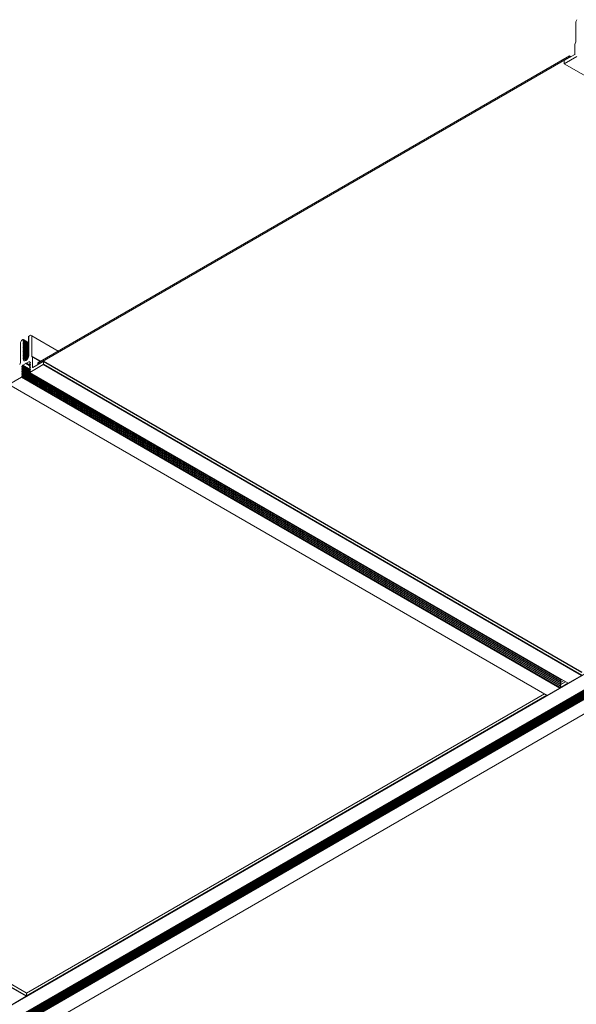
# Model space of a CAD drawing. Units: inches. Extents: x 3 to 247, y 3 to 12.
# Drawn here: x 201 to 202, y 8 to 10 of the extents above; entities that cross this region are included whole.
import ezdxf

# ---------------------------------------------------------------- set-up
doc = ezdxf.new("R2010")
doc.units = ezdxf.units.IN
doc.header["$MEASUREMENT"] = 0
doc.layers.get('0').update_dxf_attribs({"linetype": 'CONTINUOUS'})
doc.layers.add('DETAIL', color=1, linetype='CONTINUOUS')

# ---------------------------------------------------------------- blocks, each defined once
blk = doc.blocks.new('WEB00084')
at = {"layer": 'DETAIL', "linetype": 'Continuous', "lineweight": 0, "extrusion": (6.65415e-17, -0.816497, 0.57735)}
for p, q in [((4.4681, 4.8242), (4.4703, 4.828)), ((4.4681, 4.7858), (4.4681, 4.8242)), ((4.4666, 4.7626), (4.4666, 4.7818)), ((4.4562, 4.7588), (3.441, 4.1727)), ((3.441, 4.1701), (4.4562, 4.7563)), ((4.4462, 4.7504), (4.4662, 4.7619)), ((4.4702, 4.7578), (4.4462, 4.744)), ((4.4562, 4.7563), (4.4562, 4.7588)), ((4.4562, 4.7588), (4.4585, 4.7575)), ((4.4563, 4.7562), (4.4562, 4.7563)), ((4.4458, 4.7442), (4.4458, 4.7496)), ((4.4459, 4.7439), (5.474, 4.1504)), ((4.4462, 4.744), (5.4743, 4.1504)), ((6.0378, 4.4752), (2.8558, 2.6381)), ((6.0634, 4.4604), (2.8814, 2.6233)), ((6.0635, 4.4605), (2.8815, 2.6233)), ((6.0636, 4.4605), (2.8816, 2.6234)), ((6.0774, 4.4677), (2.8954, 2.6306)), ((6.0774, 4.4645), (2.8954, 2.6274)), ((6.0774, 4.4613), (2.8954, 2.6241)), ((6.0774, 4.458), (2.8954, 2.6209)), ((6.0775, 4.4668), (2.8955, 2.6297)), ((6.0775, 4.4636), (2.8955, 2.6265)), ((6.0775, 4.4604), (2.8955, 2.6233)), ((6.0775, 4.4572), (2.8955, 2.6201)), ((6.0786, 4.4687), (2.8966, 2.6316)), ((6.0786, 4.4655), (2.8966, 2.6284)), ((6.0786, 4.4623), (2.8966, 2.6252)), ((6.0786, 4.4591), (2.8966, 2.6219)), ((6.0786, 4.4558), (2.8966, 2.6187)), ((6.0774, 4.4548), (2.8954, 2.6177)), ((6.0775, 4.454), (2.8955, 2.6169)), ((6.0786, 4.4526), (2.8966, 2.6155)), ((6.0788, 4.4521), (2.8968, 2.6149)), ((6.0792, 4.4513), (2.8972, 2.6142)), ((6.1032, 4.4375), (2.9212, 2.6003)), ((6.1035, 4.4374), (2.9215, 2.6003)), ((3.4075, 4.2118), (3.4097, 4.2157)), ((3.4075, 4.1734), (3.4075, 4.2118)), ((3.4097, 4.2157), (3.4123, 4.2172)), ((3.4126, 4.2172), (3.4136, 4.2167)), ((3.4128, 4.217), (3.4133, 4.2167)), ((3.413, 4.2166), (3.4137, 4.2167)), ((3.4137, 4.2157), (3.413, 4.215)), ((3.413, 4.215), (3.4237, 4.2089)), ((3.413, 4.2141), (3.4137, 4.2141)), ((3.4137, 4.2132), (3.413, 4.2125)), ((3.413, 4.2125), (3.4237, 4.2063)), ((3.413, 4.2115), (3.4137, 4.2116)), ((3.4137, 4.2157), (3.4228, 4.2105)), ((3.4137, 4.2132), (3.4228, 4.2079)), ((3.4138, 4.2167), (3.4234, 4.2111)), ((3.4138, 4.2141), (3.4234, 4.2086)), ((3.4138, 4.2116), (3.4234, 4.206)), ((3.4227, 4.2224), (3.4238, 4.2218)), ((3.4227, 4.2198), (3.4238, 4.2192)), ((3.4227, 4.2173), (3.4238, 4.2167)), ((3.4227, 4.2147), (3.4238, 4.2141)), ((3.4227, 4.2122), (3.4238, 4.2116)), ((3.4235, 4.2224), (3.4229, 4.2223)), ((3.4238, 4.2218), (3.4229, 4.2223)), ((3.4229, 4.2207), (3.4235, 4.2214)), ((3.4238, 4.2193), (3.4229, 4.2198)), ((3.4235, 4.2198), (3.4229, 4.2198)), ((3.4229, 4.2182), (3.4235, 4.2189)), ((3.4235, 4.2173), (3.4229, 4.2172)), ((3.4238, 4.2167), (3.4229, 4.2172)), ((3.4229, 4.2156), (3.4235, 4.2163)), ((3.4238, 4.2142), (3.4229, 4.2147)), ((3.4235, 4.2147), (3.4229, 4.2147)), ((3.4229, 4.2131), (3.4235, 4.2138)), ((3.4235, 4.2122), (3.4229, 4.2121)), ((3.4238, 4.2116), (3.4229, 4.2121)), ((3.4229, 4.2105), (3.4235, 4.2112)), ((3.4231, 4.2234), (3.4269, 4.2256)), ((3.4238, 4.2222), (3.4235, 4.2224)), ((3.4238, 4.2197), (3.4235, 4.2198)), ((3.4238, 4.2171), (3.4235, 4.2173)), ((3.4238, 4.2146), (3.4235, 4.2147)), ((3.4238, 4.212), (3.4235, 4.2122)), ((3.4269, 4.2256), (3.4291, 4.2244)), ((3.4798, 4.1951), (3.4291, 4.2244)), ((3.4291, 4.2244), (3.4291, 4.1859)), ((3.4137, 4.2106), (3.413, 4.2099)), ((3.413, 4.2099), (3.4237, 4.2038)), ((3.413, 4.209), (3.4137, 4.209)), ((3.4137, 4.2081), (3.413, 4.2074)), ((3.413, 4.2074), (3.4237, 4.2012)), ((3.413, 4.2064), (3.4137, 4.2065)), ((3.4137, 4.2055), (3.413, 4.2048)), ((3.413, 4.2048), (3.4237, 4.1987)), ((3.413, 4.2039), (3.4137, 4.2039)), ((3.4137, 4.203), (3.413, 4.2023)), ((3.413, 4.2023), (3.4237, 4.1961)), ((3.413, 4.2013), (3.4137, 4.2014)), ((3.4137, 4.2004), (3.413, 4.1997)), ((3.413, 4.1997), (3.4237, 4.1936)), ((3.413, 4.1988), (3.4137, 4.1988)), ((3.4137, 4.1979), (3.413, 4.1972)), ((3.413, 4.1972), (3.4237, 4.191)), ((3.413, 4.1962), (3.4137, 4.1963)), ((3.4137, 4.1953), (3.413, 4.1946)), ((3.413, 4.1946), (3.4237, 4.1885)), ((3.413, 4.1937), (3.4137, 4.1937)), ((3.4137, 4.1928), (3.413, 4.1921)), ((3.4137, 4.2106), (3.4228, 4.2054)), ((3.4137, 4.2081), (3.4228, 4.2028)), ((3.4137, 4.2055), (3.4228, 4.2003)), ((3.4137, 4.203), (3.4228, 4.1977)), ((3.4137, 4.2004), (3.4228, 4.1952)), ((3.4137, 4.1979), (3.4228, 4.1926)), ((3.4137, 4.1953), (3.4228, 4.1901)), ((3.4137, 4.1928), (3.4228, 4.1875)), ((3.4138, 4.209), (3.4234, 4.2035)), ((3.4138, 4.2064), (3.4234, 4.2009)), ((3.4138, 4.2039), (3.4234, 4.1984)), ((3.4138, 4.2013), (3.4234, 4.1958)), ((3.4138, 4.1988), (3.4234, 4.1932)), ((3.4138, 4.1962), (3.4234, 4.1907)), ((3.4138, 4.1937), (3.4234, 4.1881)), ((3.4227, 4.2096), (3.4238, 4.209)), ((3.4227, 4.2071), (3.4238, 4.2065)), ((3.4227, 4.2045), (3.4238, 4.2039)), ((3.4227, 4.2019), (3.4238, 4.2014)), ((3.4227, 4.1994), (3.4238, 4.1988)), ((3.4227, 4.1968), (3.4238, 4.1963)), ((3.4227, 4.1943), (3.4238, 4.1937)), ((3.4238, 4.2091), (3.4229, 4.2096)), ((3.4235, 4.2096), (3.4229, 4.2096)), ((3.4229, 4.208), (3.4235, 4.2087)), ((3.4235, 4.2071), (3.4229, 4.207)), ((3.4238, 4.2065), (3.4229, 4.207)), ((3.4229, 4.2054), (3.4235, 4.2061)), ((3.4238, 4.204), (3.4229, 4.2045)), ((3.4235, 4.2045), (3.4229, 4.2045)), ((3.4229, 4.2028), (3.4235, 4.2036)), ((3.4235, 4.202), (3.4229, 4.2019)), ((3.4238, 4.2014), (3.4229, 4.2019)), ((3.4229, 4.2003), (3.4235, 4.201)), ((3.4229, 4.1994), (3.4238, 4.1989)), ((3.4235, 4.1994), (3.4229, 4.1994)), ((3.4229, 4.1977), (3.4235, 4.1985)), ((3.4235, 4.1969), (3.4229, 4.1968)), ((3.4229, 4.1968), (3.4238, 4.1963)), ((3.4229, 4.1952), (3.4235, 4.1959)), ((3.4229, 4.1943), (3.4238, 4.1938)), ((3.4235, 4.1943), (3.4229, 4.1943)), ((3.4229, 4.1926), (3.4235, 4.1934)), ((3.4238, 4.2095), (3.4235, 4.2096)), ((3.4238, 4.2069), (3.4235, 4.2071)), ((3.4238, 4.2044), (3.4235, 4.2045)), ((3.4238, 4.2018), (3.4235, 4.202)), ((3.4235, 4.1994), (3.4238, 4.1993)), ((3.4235, 4.1969), (3.4238, 4.1967)), ((3.4235, 4.1943), (3.4238, 4.1942)), ((3.4128, 4.1812), (3.4189, 4.1777)), ((3.4128, 4.1812), (3.4128, 4.1805)), ((3.4128, 4.1805), (3.4183, 4.1773)), ((3.413, 4.1921), (3.4237, 4.1859)), ((3.413, 4.1911), (3.4137, 4.1912)), ((3.4137, 4.1902), (3.413, 4.1895)), ((3.413, 4.1895), (3.4232, 4.1836)), ((3.413, 4.1886), (3.4137, 4.1886)), ((3.4137, 4.1877), (3.413, 4.187)), ((3.413, 4.187), (3.4223, 4.1816)), ((3.413, 4.186), (3.4137, 4.1861)), ((3.4137, 4.1851), (3.413, 4.1844)), ((3.413, 4.1844), (3.4211, 4.1798)), ((3.413, 4.1835), (3.4137, 4.1835)), ((3.4137, 4.1826), (3.413, 4.1818)), ((3.413, 4.1818), (3.4195, 4.1781)), ((3.4137, 4.1902), (3.4235, 4.1846)), ((3.4137, 4.1877), (3.4227, 4.1825)), ((3.4137, 4.1851), (3.4216, 4.1805)), ((3.4137, 4.1826), (3.4202, 4.1788)), ((3.4138, 4.1911), (3.4237, 4.1854)), ((3.4138, 4.1886), (3.4231, 4.1833)), ((3.4138, 4.186), (3.4221, 4.1813)), ((3.4138, 4.1835), (3.4208, 4.1795)), ((3.4246, 4.1756), (3.4189, 4.1723)), ((3.4227, 4.1917), (3.4238, 4.1912)), ((3.4227, 4.1892), (3.4238, 4.1886)), ((3.4227, 4.1866), (3.4238, 4.1861)), ((3.4235, 4.1918), (3.4229, 4.1917)), ((3.4229, 4.1917), (3.4238, 4.1912)), ((3.4229, 4.1901), (3.4235, 4.1908)), ((3.4229, 4.1892), (3.4238, 4.1887)), ((3.4235, 4.1892), (3.4229, 4.1892)), ((3.4229, 4.1875), (3.4235, 4.1883)), ((3.4229, 4.1866), (3.4238, 4.1861)), ((3.4235, 4.1866), (3.4229, 4.1866)), ((3.4235, 4.1918), (3.4238, 4.1916)), ((3.4235, 4.1892), (3.4238, 4.1891)), ((3.4235, 4.1866), (3.4237, 4.1865)), ((3.4251, 4.1753), (3.4246, 4.1756)), ((3.4251, 4.1742), (3.4251, 4.1753)), ((3.4252, 4.1739), (3.4265, 4.1732)), ((3.4265, 4.1732), (3.4253, 4.1739)), ((3.4263, 4.1738), (3.4253, 4.1739)), ((3.4265, 4.1737), (3.4263, 4.1738)), ((3.4465, 4.1759), (3.4291, 4.1859)), ((3.4305, 4.184), (3.4455, 4.1753)), ((3.4453, 4.1752), (3.4306, 4.1837)), ((3.4306, 4.1837), (3.4306, 4.1645)), ((3.4311, 4.1642), (3.451, 4.1757)), ((3.4513, 4.1758), (4.4794, 3.5822)), ((4.4795, 3.5819), (3.4514, 4.1755)), ((3.4514, 4.1755), (3.4514, 4.1701)), ((3.4113, 4.1674), (3.4102, 4.1661)), ((3.4263, 4.1568), (3.4102, 4.1661)), ((3.4102, 4.1652), (3.4113, 4.1651)), ((3.4113, 4.1642), (3.4102, 4.1628)), ((4.4383, 3.5693), (3.4102, 4.1628)), ((3.4102, 4.162), (3.4113, 4.1619)), ((3.4113, 4.161), (3.4102, 4.1596)), ((4.4383, 3.5661), (3.4102, 4.1596)), ((3.4102, 4.1588), (3.4113, 4.1586)), ((3.4113, 4.1578), (3.4102, 4.1564)), ((4.4383, 3.5629), (3.4102, 4.1564)), ((3.4102, 4.1555), (3.4113, 4.1554)), ((3.4256, 4.1591), (3.4113, 4.1674)), ((3.4256, 4.1559), (3.4113, 4.1642)), ((4.4394, 3.5674), (3.4113, 4.161)), ((4.4394, 3.5642), (3.4113, 4.1578)), ((3.4258, 4.1594), (3.4114, 4.1677)), ((3.4114, 4.165), (3.4261, 4.1565)), ((3.4114, 4.1618), (4.4395, 3.5683)), ((3.4114, 4.1586), (4.4395, 3.5651)), ((3.4114, 4.1554), (4.4395, 3.5618)), ((3.4177, 4.1715), (3.4118, 4.1682)), ((3.4262, 4.1599), (3.4118, 4.1682)), ((3.4264, 4.1665), (3.4177, 4.1715)), ((3.4251, 4.1678), (3.418, 4.1719)), ((3.4253, 4.1684), (3.4186, 4.1722)), ((3.4254, 4.1685), (3.4189, 4.1723)), ((3.4252, 4.1707), (3.4265, 4.1699)), ((3.4252, 4.1675), (3.4265, 4.1667)), ((3.4252, 4.1643), (3.4265, 4.1635)), ((3.4252, 4.1611), (3.4265, 4.1603)), ((3.4252, 4.1578), (3.4265, 4.1571)), ((3.4252, 4.1546), (4.4533, 3.5611)), ((3.4253, 4.1716), (3.4263, 4.1729)), ((3.4265, 4.17), (3.4253, 4.1707)), ((3.4263, 4.1706), (3.4253, 4.1707)), ((3.4253, 4.1683), (3.4263, 4.1697)), ((3.4265, 4.1667), (3.4253, 4.1675)), ((3.4263, 4.1673), (3.4253, 4.1675)), ((3.4253, 4.1651), (3.4263, 4.1665)), ((3.4265, 4.1635), (3.4253, 4.1642)), ((3.4263, 4.1641), (3.4253, 4.1642)), ((3.4253, 4.1619), (3.4263, 4.1633)), ((3.4265, 4.1603), (3.4253, 4.161)), ((3.4263, 4.1609), (3.4253, 4.161)), ((3.4253, 4.1587), (3.4263, 4.16)), ((3.4265, 4.1571), (3.4253, 4.1578)), ((3.4263, 4.1577), (3.4253, 4.1578)), ((3.4253, 4.1555), (3.4263, 4.1568)), ((3.451, 4.1694), (3.4254, 4.1546)), ((3.4265, 4.1705), (3.4263, 4.1706)), ((3.4265, 4.1673), (3.4263, 4.1673)), ((3.4265, 4.164), (3.4263, 4.1641)), ((3.4265, 4.1608), (3.4263, 4.1609)), ((3.4265, 4.1576), (3.4263, 4.1577)), ((3.4311, 4.1642), (3.4306, 4.1645)), ((3.441, 4.1727), (3.441, 4.1701)), ((3.441, 4.1701), (3.4411, 4.1701)), ((4.4791, 3.5758), (3.451, 4.1694)), ((4.4795, 3.5766), (3.4514, 4.1701)), ((3.4096, 4.1454), (3.3856, 4.1316)), ((3.4096, 4.1454), (4.4376, 3.5519)), ((3.41, 4.1462), (4.4381, 3.5526)), ((3.4113, 4.1546), (3.4102, 4.1532)), ((4.4383, 3.5596), (3.4102, 4.1532)), ((3.4102, 4.1523), (3.4113, 4.1522)), ((3.4113, 4.1513), (3.4102, 4.15)), ((3.4102, 4.15), (4.4383, 3.5564)), ((3.4102, 4.1491), (3.4113, 4.149)), ((3.4113, 4.1481), (3.4102, 4.1468)), ((3.4102, 4.1468), (4.4383, 3.5532)), ((4.4394, 3.561), (3.4113, 4.1546)), ((4.4394, 3.5578), (3.4113, 4.1513)), ((3.4113, 4.1481), (4.4394, 3.5546)), ((3.4114, 4.1522), (4.4395, 3.5586)), ((3.4114, 4.149), (4.4395, 3.5554)), ((4.4534, 3.561), (3.4253, 4.1546)), ((3.4254, 4.1546), (3.4253, 4.1546)), ((4.4535, 3.561), (3.4254, 4.1546)), ((3.3853, 4.1316), (4.4133, 3.538)), ((3.3856, 4.1316), (4.4137, 3.538)), ((4.4791, 3.5758), (4.4535, 3.561)), ((3.4184, 2.9634), (2.3903, 3.557)), ((2.3906, 3.5634), (3.4187, 2.9698)), ((3.4189, 2.9696), (2.3908, 3.5631)), ((3.4189, 2.9642), (2.3908, 3.5578)), ((4.453, 3.5612), (4.4381, 3.5526)), ((4.4385, 3.5696), (4.4383, 3.5693)), ((4.4394, 3.5674), (4.4383, 3.5661)), ((4.4394, 3.5642), (4.4383, 3.5629)), ((4.4394, 3.561), (4.4383, 3.5596)), ((4.4394, 3.5578), (4.4383, 3.5564)), ((4.4394, 3.5546), (4.4383, 3.5532)), ((4.4414, 3.5679), (4.4384, 3.5661)), ((4.4449, 3.5659), (4.4387, 3.5623)), ((4.4481, 3.564), (4.4391, 3.5588)), ((4.4483, 3.5639), (4.4393, 3.5587)), ((4.4535, 3.561), (4.4534, 3.561)), ((4.4082, 3.541), (3.4188, 2.9697)), ((4.4084, 3.5409), (3.4189, 2.9696)), ((4.413, 3.5382), (3.4189, 2.9642)), ((4.4376, 3.5519), (4.4137, 3.538)), ((3.4184, 2.9634), (3.3928, 2.9486)), ((3.4189, 2.9696), (3.4189, 2.9642))]:
    blk.add_line(p, q, dxfattribs=at)
at = {"layer": 'DETAIL', "linetype": 'Continuous', "lineweight": 0, "extrusion": (4.0637e-17, -1.51659e-16, -1)}
for centre, major_axis, start_param, end_param in [((4.4671, 4.7821), (0.000312, 0.000541), 3.926991, 4.937966), ((4.4462, 4.7498), (0.000313, 0.000541), 3.926991, 5.497787), ((3.4123, 4.2167), (0.000313, 0.000541), -0.785398, 0.785398), ((3.4135, 4.2161), (0.000313, 0.000541), -0.371259, 1.942055), ((3.4135, 4.2136), (0.000313, 0.000541), -0.371259, 1.942055), ((3.4135, 4.211), (0.000313, 0.000541), -0.371259, 1.942055), ((3.4231, 4.2204), (0.000313, 0.000541), 2.778844, 5.075138), ((3.4231, 4.2178), (0.000313, 0.000541), 2.778844, 5.075138), ((3.4231, 4.2152), (0.000312, 0.000541), 2.778844, 5.075138), ((3.4231, 4.2127), (0.000312, 0.000541), 2.778844, 5.075138), ((3.4234, 4.2218), (0.000312, 0.000541), -0.362749, 1.933545), ((3.4234, 4.2192), (0.000313, 0.000541), -0.362749, 1.933545), ((3.4234, 4.2167), (0.000313, 0.000541), -0.362749, 1.933545), ((3.4234, 4.2141), (0.000312, 0.000541), -0.362749, 1.933545), ((3.4234, 4.2116), (0.000312, 0.000541), -0.362749, 1.933545), ((3.4135, 4.2085), (0.000312, 0.000541), -0.371259, 1.942055), ((3.4135, 4.2059), (0.000313, 0.000541), -0.371259, 1.942055), ((3.4135, 4.2034), (0.000313, 0.000541), -0.371259, 1.942055), ((3.4135, 4.2008), (0.000313, 0.000541), -0.371259, 1.942055), ((3.4135, 4.1983), (0.000312, 0.000541), -0.371259, 1.942055), ((3.4135, 4.1957), (0.000313, 0.000541), -0.371259, 1.942055), ((3.4135, 4.1932), (0.000312, 0.000541), -0.371259, 1.942055), ((3.4231, 4.2101), (0.000312, 0.000541), 2.778844, 5.075138), ((3.4231, 4.2076), (0.000312, 0.000541), 2.778844, 5.075138), ((3.4231, 4.205), (0.000312, 0.000541), 2.778844, 5.075138), ((3.4231, 4.2025), (0.000312, 0.000541), 2.778844, 5.075138), ((3.4231, 4.1999), (0.000312, 0.000541), 2.778844, 5.075138), ((3.4231, 4.1974), (0.000312, 0.000541), 2.778844, 5.075138), ((3.4231, 4.1948), (0.000312, 0.000541), 2.778844, 5.075138), ((3.4231, 4.1923), (0.000313, 0.000541), 2.778844, 5.075138), ((3.4234, 4.209), (0.000312, 0.000541), -0.362749, 1.933545), ((3.4234, 4.2065), (0.000313, 0.000541), -0.362749, 1.933545), ((3.4234, 4.2039), (0.000312, 0.000541), -0.362749, 1.933545), ((3.4234, 4.2014), (0.000312, 0.000541), -0.362749, 1.933545), ((3.4234, 4.1988), (0.000312, 0.000541), -0.362749, 1.933545), ((3.4234, 4.1963), (0.000312, 0.000541), -0.362749, 1.933545), ((3.4234, 4.1937), (0.000313, 0.000541), -0.362749, 1.933545), ((3.4132, 4.1815), (0.000312, 0.000541), 3.926991, 5.083648), ((3.4135, 4.1906), (0.000313, 0.000541), -0.371259, 1.942055), ((3.4135, 4.188), (0.000313, 0.000541), -0.371259, 1.942055), ((3.4135, 4.1855), (0.000313, 0.000541), -0.371259, 1.942055), ((3.4135, 4.1829), (0.000312, 0.000541), -0.371259, 1.942055), ((3.4231, 4.1897), (0.000313, 0.000541), 2.778844, 5.075138), ((3.4231, 4.1872), (0.000312, 0.000541), 2.778844, 5.075138), ((3.4234, 4.1912), (0.000312, 0.000541), -0.362749, 1.933545), ((3.451, 4.1752), (0.000312, 0.000541), -0.785398, 0.785398), ((3.4177, 4.172), (0.000313, 0.000541), 1.570796, 2.356194), ((3.4255, 4.1552), (0.000313, 0.000541), 2.889795, 4.964187), ((4.4536, 3.5616), (0.000313, 0.000541), 2.889795, 3.141593), ((3.4184, 2.9693), (0.000313, 0.000541), 0, 0.785398)]:
    blk.add_ellipse(centre, major_axis=major_axis, ratio=0.57735, start_param=start_param, end_param=end_param, dxfattribs=at)
at = {"layer": 'DETAIL', "linetype": 'Continuous', "lineweight": 0, "extrusion": (-6.29482e-17, -2.20052e-16, -1)}
blk.add_ellipse((4.4654, 4.7842), major_axis=(0.00195, 0.00338), ratio=0.57735, start_param=0.785398, end_param=1.796374, dxfattribs=at)
at = {"layer": 'DETAIL', "linetype": 'Continuous', "lineweight": 0, "extrusion": (2.03185e-17, -7.58296e-17, -1)}
for centre, start_param, end_param in [((4.4662, 4.7624), 0.785398, 2.356194), ((3.4233, 4.1861), -0.362749, 0.870819)]:
    blk.add_ellipse(centre, major_axis=(0.000312, 0.000541), ratio=0.57735, start_param=start_param, end_param=end_param, dxfattribs=at)
at = {"layer": 'DETAIL', "linetype": 'Continuous', "lineweight": 0, "extrusion": (-5.55112e-17, -9.61481e-17, -1)}
for centre, end_param in [((4.4462, 4.7445), 3.926991), ((4.4137, 3.5385), 3.141593)]:
    blk.add_ellipse(centre, major_axis=(0.000312, 0.000541), ratio=0.57735, start_param=2.356194, end_param=end_param, dxfattribs=at)
at = {"layer": 'DETAIL', "linetype": 'Continuous', "lineweight": 0, "extrusion": (8.87111e-17, -1.79415e-16, -1)}
for centre, major_axis, start_param, end_param in [((3.4132, 4.2172), (0.000313, 0.000541), 2.770334, 3.926991), ((3.4246, 4.175), (0.000312, 0.000541), -0.785398, 0.785398), ((3.4311, 4.1647), (0.000312, 0.000541), 2.356194, 3.926991), ((3.451, 4.1699), (0.000312, 0.000541), 0.785398, 2.356194), ((3.4096, 4.146), (0.000313, 0.000541), 0.785398, 2.356194), ((4.4376, 3.5524), (0.000313, 0.000541), 0.785398, 2.356194), ((3.4184, 2.9639), (0.000313, 0.000541), 0.785398, 2.356194)]:
    blk.add_ellipse(centre, major_axis=major_axis, ratio=0.57735, start_param=start_param, end_param=end_param, dxfattribs=at)
at = {"layer": 'DETAIL', "linetype": 'Continuous', "lineweight": 0, "extrusion": (4.43555e-17, -8.97074e-17, -1)}
for centre, major_axis, start_param, end_param in [((3.4132, 4.2147), (0.000312, 0.000541), 2.770334, 5.083648), ((3.4132, 4.2121), (0.000313, 0.000541), 2.770334, 5.083648), ((3.4132, 4.2096), (0.000312, 0.000541), 2.770334, 5.083648), ((3.4132, 4.207), (0.000313, 0.000541), 2.770334, 5.083648), ((3.4132, 4.2044), (0.000312, 0.000541), 2.770334, 5.083648), ((3.4132, 4.2019), (0.000312, 0.000541), 2.770334, 5.083648), ((3.4132, 4.1993), (0.000312, 0.000541), 2.770334, 5.083648), ((3.4132, 4.1968), (0.000312, 0.000541), 2.770334, 5.083648), ((3.4132, 4.1942), (0.000313, 0.000541), 2.770334, 5.083648), ((3.4132, 4.1917), (0.000312, 0.000541), 2.770334, 5.083648), ((3.4132, 4.1891), (0.000312, 0.000541), 2.770334, 5.083648), ((3.4132, 4.1866), (0.000312, 0.000541), 2.770334, 5.083648), ((3.4183, 4.1837), (0.00391, 0.00677), 0.870819, 3.926991), ((3.4132, 4.184), (0.000312, 0.000541), 2.770334, 5.083648), ((3.4104, 4.1465), (0.000312, 0.000541), 3.926991, 4.964187), ((4.4385, 3.5529), (0.000312, 0.000541), 3.926991, 4.964187)]:
    blk.add_ellipse(centre, major_axis=major_axis, ratio=0.57735, start_param=start_param, end_param=end_param, dxfattribs=at)
at = {"layer": 'DETAIL', "linetype": 'Continuous', "lineweight": 0, "extrusion": (6.09555e-17, -2.27489e-16, -1)}
blk.add_ellipse((3.4231, 4.2229), major_axis=(0.000313, 0.000541), ratio=0.57735, start_param=2.778844, end_param=5.497787, dxfattribs=at)
at = {"layer": 'DETAIL', "linetype": 'Continuous', "lineweight": 0, "extrusion": (6.83926e-17, -1.03585e-16, -1)}
for centre, start_param, end_param in [((3.4047, 4.1718), 0.785398, 1.796374), ((3.4319, 4.1875), 2.916015, 3.926991)]:
    blk.add_ellipse(centre, major_axis=(0.00195, 0.00338), ratio=0.57735, start_param=start_param, end_param=end_param, dxfattribs=at)
at = {"layer": 'DETAIL', "linetype": 'Continuous', "lineweight": 0, "extrusion": (-1.11556e-17, -1.85856e-16, -1)}
for centre, major_axis, start_param, end_param in [((3.4234, 4.1886), (0.000312, 0.000541), -0.362749, 1.933545), ((3.4189, 4.1728), (0.000313, 0.000541), 2.356194, 3.141593)]:
    blk.add_ellipse(centre, major_axis=major_axis, ratio=0.57735, start_param=start_param, end_param=end_param, dxfattribs=at)
at = {"layer": 'DETAIL', "linetype": 'Continuous', "lineweight": 0, "extrusion": (1.16467e-16, -1.31341e-16, -1)}
for centre, start_param, end_param in [((3.4255, 4.1745), 2.889795, 3.926991), ((3.4118, 4.1677), 4.45059, 5.497787)]:
    blk.add_ellipse(centre, major_axis=(0.000312, 0.000541), ratio=0.57735, start_param=start_param, end_param=end_param, dxfattribs=at)
at = {"layer": 'DETAIL', "linetype": 'Continuous', "lineweight": 0, "extrusion": (1.28814e-17, -1.99733e-16, -1)}
for centre, major_axis, start_param, end_param in [((3.4261, 4.1732), (0.000313, 0.000541), -0.251798, 1.822594), ((3.4104, 4.1625), (0.000312, 0.000541), 2.889795, 4.964187), ((3.4104, 4.1561), (0.000312, 0.000541), 2.889795, 4.964187), ((3.4111, 4.1645), (0.000312, 0.000541), -0.251798, 1.822594), ((3.4111, 4.1613), (0.000312, 0.000541), -0.251798, 1.822594), ((3.4111, 4.1581), (0.000313, 0.000541), -0.251798, 1.822594), ((3.4255, 4.168), (0.000312, 0.000541), 2.889795, 4.964187), ((3.4255, 4.1648), (0.000312, 0.000541), 2.889795, 4.964187), ((3.4255, 4.1616), (0.000313, 0.000541), 2.889795, 4.964187), ((3.4255, 4.1584), (0.000312, 0.000541), 2.889795, 4.964187), ((3.4261, 4.1668), (0.000313, 0.000541), -0.251798, 1.822594), ((3.4261, 4.1636), (0.000313, 0.000541), -0.251798, 1.822594), ((3.4261, 4.1603), (0.000312, 0.000541), -0.251798, 1.822594), ((3.4261, 4.1571), (0.000312, 0.000541), -0.251798, 1.822594), ((3.4104, 4.1529), (0.000312, 0.000541), 2.889795, 4.964187), ((3.4104, 4.1497), (0.000312, 0.000541), 2.889795, 4.964187), ((3.4111, 4.1516), (0.000312, 0.000541), -0.251798, 1.822594), ((3.4111, 4.1484), (0.000312, 0.000541), -0.251798, 1.822594), ((4.4385, 3.569), (0.000313, 0.000541), 4.472663, 4.964187), ((4.4385, 3.5625), (0.000313, 0.000541), 4.472663, 4.964187), ((4.4385, 3.5593), (0.000313, 0.000541), 4.472663, 4.964187), ((4.4385, 3.5561), (0.000313, 0.000541), 4.472663, 4.964187), ((4.4391, 3.5677), (0.000313, 0.000541), 0, 1.822594), ((4.4391, 3.5645), (0.000313, 0.000541), 0, 1.822594), ((4.4391, 3.5581), (0.000312, 0.000541), 0, 1.822594), ((4.4391, 3.5549), (0.000312, 0.000541), 0, 1.822594)]:
    blk.add_ellipse(centre, major_axis=major_axis, ratio=0.57735, start_param=start_param, end_param=end_param, dxfattribs=at)
at = {"layer": 'DETAIL', "linetype": 'Continuous', "lineweight": 0, "extrusion": (-3.89112e-17, -2.3393e-16, -1)}
blk.add_ellipse((3.4302, 4.1834), major_axis=(0.000313, 0.000541), ratio=0.57735, start_param=-0.225577, end_param=0.785398, dxfattribs=at)
at = {"layer": 'DETAIL', "linetype": 'Continuous', "lineweight": 0, "extrusion": (-2.77556e-17, -4.80741e-17, -1)}
for centre, major_axis, start_param, end_param in [((3.4104, 4.1658), (0.000313, 0.000541), 2.889795, 4.964187), ((3.4104, 4.1593), (0.000312, 0.000541), 2.889795, 4.964187), ((3.4255, 4.1712), (0.000312, 0.000541), 2.889795, 4.964187), ((3.4261, 4.17), (0.000312, 0.000541), -0.251798, 1.822594), ((4.4385, 3.5658), (0.000313, 0.000541), 4.472663, 4.964187)]:
    blk.add_ellipse(centre, major_axis=major_axis, ratio=0.57735, start_param=start_param, end_param=end_param, dxfattribs=at)
at = {"layer": 'DETAIL', "linetype": 'Continuous', "lineweight": 0, "extrusion": (9.61481e-17, -5.55112e-17, -1)}
blk.add_ellipse((3.4111, 4.1677), major_axis=(0.000312, 0.000541), ratio=0.57735, start_param=1.308997, end_param=1.822594, dxfattribs=at)
at = {"layer": 'DETAIL', "linetype": 'Continuous', "lineweight": 0, "extrusion": (-8.32667e-17, -1.44222e-16, -1)}
for centre, major_axis, start_param in [((3.4111, 4.1549), (0.000313, 0.000541), -0.251798), ((4.4391, 3.5613), (0.000312, 0.000541), 0)]:
    blk.add_ellipse(centre, major_axis=major_axis, ratio=0.57735, start_param=start_param, end_param=1.822594, dxfattribs=at)
at = {"layer": 'DETAIL', "linetype": 'Continuous', "lineweight": 0, "extrusion": (4.80741e-17, -2.77556e-17, -1)}
blk.add_ellipse((3.4183, 4.1717), major_axis=(0.000312, 0.000541), ratio=0.57735, start_param=4.712389, end_param=6.283185, dxfattribs=at)

msp = doc.modelspace()

# ---------------------------------------------------------------- block references
msp.add_blockref('WEB00084', (197.1302, 4.8709))

doc.saveas('drawing.dxf')
